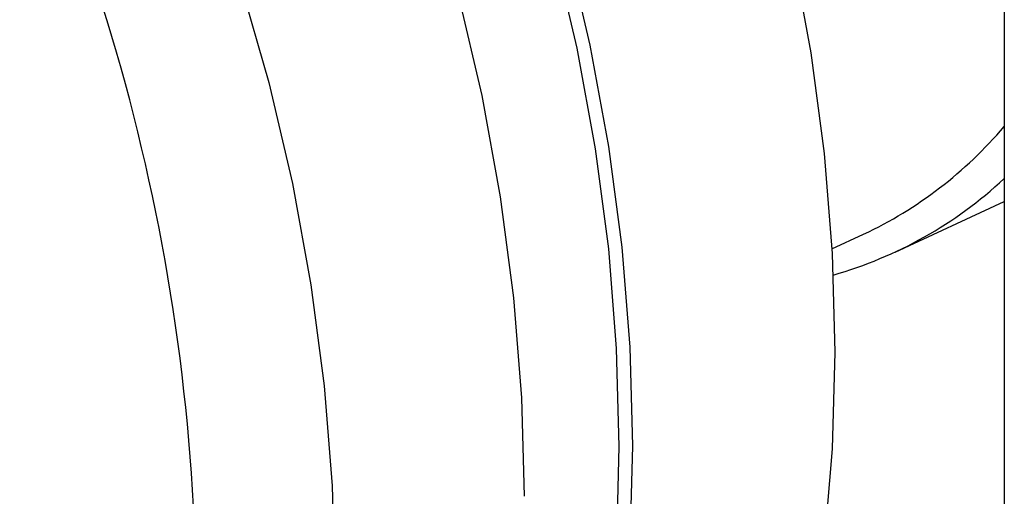
# Model space of a CAD drawing. Units: millimetres. Extents: x 4 to 416, y 4 to 293.
# Drawn here: x 291 to 294, y 191 to 192 of the extents above; entities that cross this region are included whole.
import ezdxf

# ---------------------------------------------------------------- set-up
doc = ezdxf.new("R2010")
doc.units = ezdxf.units.MM

msp = doc.modelspace()

# ---------------------------------------------------------------- linework, layer by layer
at = {"color": 7, "linetype": 'Continuous', "lineweight": 25}
for p, q in [((293.9602, 213.8018), (293.966, 189.4948)), ((293.6883, 191.8772), (293.9654, 192.0061)), ((293.5278, 191.8853), (293.6086, 191.9229))]:
    msp.add_line(p, q, dxfattribs=at)
at = {"color": 7, "linetype": 'Continuous', "lineweight": 25, "flags": 128}
for points in [[(292.6077, 194.6115), (292.7493, 194.384), (292.8808, 194.1491), (293.0014, 193.9078), (293.1109, 193.661), (293.2085, 193.41), (293.2941, 193.1557), (293.3671, 192.8992), (293.4272, 192.6417), (293.4743, 192.3842), (293.5081, 192.1279), (293.5285, 191.8738), (293.5353, 191.623), (293.5286, 191.3766), (293.5084, 191.1356), (293.4747, 190.9012), (293.4277, 190.6742), (293.3676, 190.4557), (293.2947, 190.2466), (293.2093, 190.0478), (293.1118, 189.8602), (293.0681, 189.7863)], [(291.9147, 194.5713), (292.065, 194.3536), (292.2058, 194.1274), (292.3364, 193.8939), (292.4564, 193.6541), (292.5651, 193.4089), (292.6622, 193.1593), (292.7472, 192.9066), (292.8198, 192.6517), (292.8796, 192.3957), (292.9264, 192.1398), (292.96, 191.885), (292.9802, 191.6324), (292.987, 191.3831), (292.9803, 191.1382), (292.9602, 190.8988), (292.9267, 190.6657), (292.88, 190.4402), (292.8204, 190.223), (292.7479, 190.0152), (292.7026, 189.9049)], [(292.7349, 189.8944), (292.7817, 190.008), (292.8546, 190.2171), (292.9146, 190.4356), (292.9616, 190.6626), (292.9953, 190.897), (293.0155, 191.138), (293.0222, 191.3844), (293.0154, 191.6352), (292.995, 191.8893), (292.9612, 192.1456), (292.9141, 192.4031), (292.854, 192.6606), (292.781, 192.9171), (292.6954, 193.1714), (292.5978, 193.4224), (292.4883, 193.6692), (292.3677, 193.9105), (292.2362, 194.1454), (292.0946, 194.3729), (291.9434, 194.592)], [(291.6676, 194.4637), (291.8188, 194.2446), (291.9604, 194.0172), (292.0919, 193.7822), (292.2126, 193.5409), (292.322, 193.2942), (292.4196, 193.0432), (292.5052, 192.7889), (292.5782, 192.5324), (292.6384, 192.2749), (292.6854, 192.0174), (292.7192, 191.761), (292.7396, 191.5069), (292.7464, 191.2561)]]:
    msp.add_lwpolyline(points, dxfattribs=at)
at = {"color": 8, "linetype": 'Continuous', "lineweight": 25, "flags": 128}
msp.add_lwpolyline([(291.0265, 194.4498), (291.1866, 194.2401), (291.3378, 194.021), (291.4794, 193.7935), (291.6109, 193.5586), (291.7315, 193.3172), (291.8409, 193.0705), (291.9386, 192.8195), (292.0241, 192.5652), (292.0972, 192.3087), (292.1573, 192.0512), (292.2044, 191.7937), (292.2382, 191.5373), (292.2586, 191.2832), (292.2654, 191.0324)], dxfattribs=at)
at = {"color": 8, "linetype": 'Continuous', "lineweight": 25}
msp.add_arc((286.7447, 190.9501), 5.169, 0.7766, 30.5326, dxfattribs=at)
at = {"color": 7, "linetype": 'Continuous', "lineweight": 25}
for centre, radius, start, end in [((293.1621, 192.875), 1.0516, 295.1252, 319.7989), ((293.24, 192.8418), 1.0636, 285.8866, 313.0003)]:
    msp.add_arc(centre, radius, start, end, dxfattribs=at)

doc.saveas('drawing.dxf')
